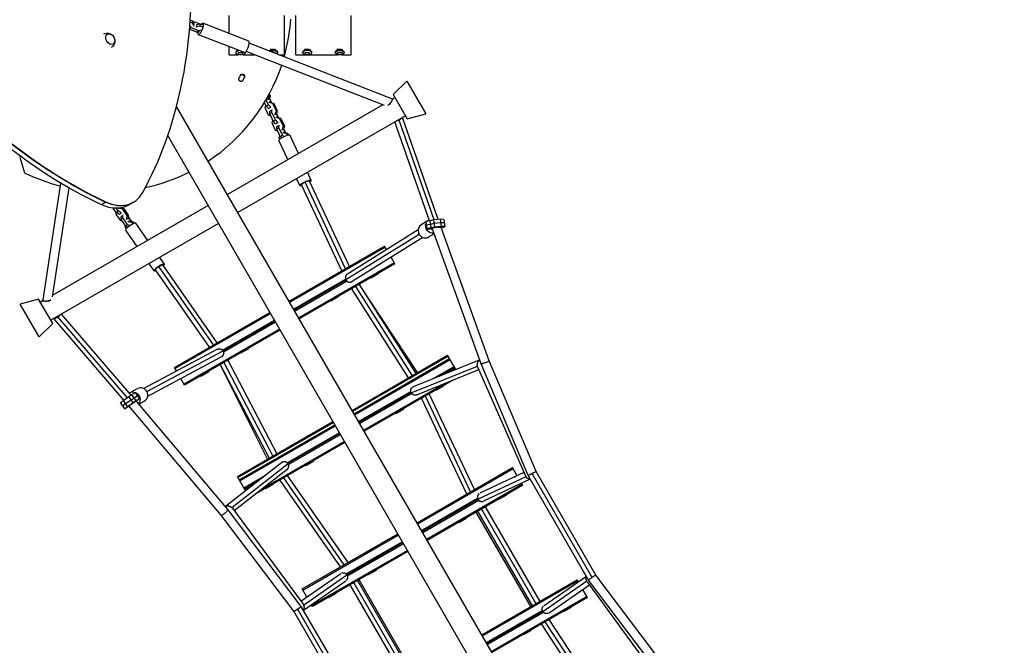
# Model space of a CAD drawing. Units: millimetres. Extents: x -3865 to 6794, y -4554 to 4554.
# Drawn here: x 2742 to 4871, y -1381 to -28 of the extents above; entities that cross this region are included whole.
import ezdxf

# ---------------------------------------------------------------- set-up
doc = ezdxf.new("R2010")
doc.units = ezdxf.units.MM
doc.header["$LTSCALE"] = 20
doc.linetypes.add('HIDDEN', pattern=[9.525, 6.35, -3.175])
doc.layers.add('2d', color=230, linetype='Continuous')
doc.layers.add('AS-Safetyzone', color=5, linetype='HIDDEN')

msp = doc.modelspace()

# ---------------------------------------------------------------- linework, layer by layer
at = {"layer": '2d'}
for p, q in [((3194.6, -57.8), (3194.6, -19)), ((3314.6, -103.7), (3314.6, -19)), ((3338.8, -103.7), (3338.8, -19)), ((3458.8, -103.7), (3458.8, -19)), ((3109.7, -42.2), (3111.9, -45)), ((3115.6, -35.5), (3110.4, -33.5)), ((3116.1, -31.3), (3110.7, -29.2)), ((3115.6, -35.5), (3116.1, -31.3)), ((3118.5, -41.3), (3115.6, -35.5)), ((3119, -37.1), (3116.1, -31.3)), ((3130.5, -37.2), (3116.3, -31.6)), ((3118, -42.1), (3118.5, -41.3)), ((3118.5, -41.3), (3119, -37.1)), ((3124.4, -43.6), (3124.9, -39.4)), ((3124.9, -39.4), (3124.4, -40.1)), ((3132.3, -42), (3124.4, -43.6)), ((3132.8, -37.8), (3124.9, -39.4)), ((3131.2, -38.1), (3130.5, -37.2)), ((3132.3, -42), (3132.8, -37.8)), ((3137.3, -44), (3132.3, -42)), ((3137.8, -39.7), (3132.8, -37.8)), ((3237.6, -74.5), (3138.1, -35.8)), ((3109.2, -48.5), (3109.4, -48.7)), ((3111.9, -45), (3109.4, -48.7)), ((3109.4, -48.7), (3126.2, -55.2)), ((3111.9, -45), (3128.7, -51.5)), ((3123.6, -54.2), (3123.8, -54.6)), ((3123.8, -54.6), (3128.8, -56.5)), ((3124.4, -43.6), (3123.9, -44.3)), ((3128.7, -51.5), (3126.2, -55.2)), ((3126.2, -55.2), (3131.6, -53.3)), ((3228, -99.2), (3128.5, -60.5)), ((3128.7, -51.5), (3134.1, -49.6)), ((3546.4, -198.9), (3238.3, -78.8)), ((3194.6, -103.7), (3194.6, -86.2)), ((3194.6, -103.7), (3215, -103.7)), ((3209.7, -99.3), (3209.7, -98.5)), ((3213.7, -93.7), (3211, -96)), ((3224.3, -103.7), (3249.7, -103.7)), ((3229.6, -99.3), (3229.6, -98.6)), ((3530.7, -213.2), (3231.4, -96.6)), ((3284.8, -92.8), (3281.4, -95.7)), ((3284.9, -90.9), (3284.3, -93.3)), ((3294.3, -90.9), (3295, -93.3)), ((3294.4, -92.8), (3298.2, -96)), ((3299.6, -99.3), (3299.6, -98.5)), ((3302.1, -103.7), (3314.6, -103.7)), ((3338.8, -103.7), (3359.2, -103.7)), ((3353.8, -99.3), (3353.8, -98.5)), ((3359, -92.8), (3355.2, -96)), ((3359.1, -90.9), (3358.4, -93.3)), ((3368.4, -103.7), (3429.2, -103.7)), ((3368.5, -90.9), (3369.2, -93.3)), ((3368.6, -92.8), (3372.4, -96)), ((3373.8, -99.3), (3373.8, -98.5)), ((3423.8, -99.3), (3423.8, -98.5)), ((3429, -92.8), (3425.2, -96)), ((3429.1, -90.9), (3428.4, -93.3)), ((3438.4, -103.7), (3458.8, -103.7)), ((3438.5, -90.9), (3439.2, -93.3)), ((3438.6, -92.8), (3442.4, -96)), ((3443.8, -99.3), (3443.8, -98.5)), ((3227.8, -152.6), (3224.5, -158.9)), ((3549.5, -189.7), (3578.9, -160.7)), ((3578.9, -160.7), (3619.8, -231.5)), ((3280.3, -191.2), (3281, -192.5)), ((3281.7, -188.6), (3283.6, -192.6)), ((3549.5, -189.7), (3580, -242.5)), ((3527.1, -211.8), (3191.1, -405.8)), ((3274.9, -214.9), (3271.2, -207.1)), ((3272.4, -218.4), (3273.9, -212.8)), ((3279.7, -212.1), (3274.6, -201.3)), ((3274.9, -214.9), (3279.7, -212.1)), ((3278.7, -200.6), (3277.7, -201.2)), ((3281, -192.5), (3278.7, -200.6)), ((3281.3, -200.7), (3278.7, -200.6)), ((3284.8, -217.5), (3279.7, -212.1)), ((3281.3, -200.7), (3280.4, -201.3)), ((3280.4, -206.9), (3281.4, -206.4)), ((3283.6, -192.6), (3281, -192.5)), ((3283.6, -192.6), (3281.3, -200.7)), ((3284, -206.5), (3281.4, -206.4)), ((3281.4, -206.4), (3288.6, -208.8)), ((3282.1, -198.2), (3286.3, -207.2)), ((3284, -206.5), (3291.2, -208.9)), ((3291.2, -208.9), (3288.6, -208.8)), ((3288.6, -208.8), (3296.2, -225.2)), ((3291.2, -208.9), (3298.9, -225.3)), ((3543.2, -211.9), (3542, -209.8)), ((3548.5, -202), (3547, -199.4)), ((3553.5, -196.6), (3547.4, -200.1)), ((4269.6, -2273.7), (3081.2, -215.4)), ((3280, -234.8), (3272.4, -218.4)), ((3280, -220.3), (3274.9, -214.9)), ((3280, -220.3), (3284.8, -217.5)), ((3280.6, -220.3), (3280, -220.3)), ((3282.5, -231.2), (3282.7, -226.1)), ((3282.5, -231.2), (3287.3, -228.4)), ((3290.2, -247.6), (3282.5, -231.2)), ((3282.7, -226.1), (3287.5, -223.2)), ((3285.3, -217.5), (3284.8, -217.5)), ((3287.3, -228.4), (3287.5, -223.2)), ((3294.9, -244.8), (3287.3, -228.4)), ((3287.5, -223.2), (3288, -223.3)), ((3293.9, -233.3), (3293, -233.9)), ((3296.2, -225.2), (3293.9, -233.3)), ((3296.6, -233.4), (3293.9, -233.3)), ((3296.6, -233.4), (3295.6, -234)), ((3298.9, -225.3), (3296.2, -225.2)), ((3298.9, -225.3), (3296.6, -233.4)), ((3297.3, -230.9), (3301.5, -239.9)), ((3580, -242.5), (3619.8, -231.5)), ((3576, -235.6), (3213.6, -444.8)), ((3285, -236.5), (3280, -234.8)), ((3287.6, -251.1), (3289.2, -245.5)), ((3295.3, -267.5), (3287.6, -251.1)), ((3290.2, -247.6), (3294.9, -244.8)), ((3295.3, -253), (3290.2, -247.6)), ((3300.1, -250.2), (3294.9, -244.8)), ((3295.3, -253), (3300.1, -250.2)), ((3295.8, -253), (3295.3, -253)), ((3295.7, -239.6), (3296.6, -239)), ((3299.3, -239.1), (3296.6, -239)), ((3296.6, -239), (3303.8, -241.5)), ((3299.3, -239.1), (3306.5, -241.6)), ((3300.6, -250.2), (3300.1, -250.2)), ((3306.5, -241.6), (3303.8, -241.5)), ((3303.8, -241.5), (3311.5, -257.9)), ((3306.5, -241.6), (3314.2, -258)), ((3627.9, -462.9), (3553, -248.9)), ((3562.3, -245), (3561.7, -243.8)), ((3637.9, -461.1), (3562.2, -245)), ((3647.1, -460.1), (3569.7, -239.2)), ((3300.2, -269.2), (3295.3, -267.5)), ((3297.8, -263.9), (3298, -258.7)), ((3297.8, -263.9), (3302.6, -261.1)), ((3305.4, -280.3), (3297.8, -263.9)), ((3298, -258.7), (3302.7, -255.9)), ((3302.6, -261.1), (3302.7, -255.9)), ((3310.2, -277.5), (3302.6, -261.1)), ((3302.7, -255.9), (3303.3, -256)), ((3309.2, -266), (3308.2, -266.6)), ((3311.5, -257.9), (3309.2, -266)), ((3311.9, -266.1), (3309.2, -266)), ((3311.9, -266.1), (3310.9, -266.7)), ((3310.9, -272.3), (3311.9, -271.7)), ((3314.2, -258), (3311.5, -257.9)), ((3314.2, -258), (3311.9, -266.1)), ((3314.6, -271.8), (3311.9, -271.7)), ((3311.9, -271.7), (3319.1, -274.2)), ((3312.6, -263.6), (3316.8, -272.6)), ((3314.6, -271.8), (3321.8, -274.3)), ((3321.8, -274.3), (3319.1, -274.2)), ((3319.1, -274.2), (3321.1, -278.3)), ((3321.8, -274.3), (3323.4, -277.8)), ((4227.1, -2296.5), (3062.1, -278.8)), ((3321.7, -330.4), (3302.6, -289.5)), ((3302.9, -283.8), (3304.5, -278.2)), ((3304.3, -286.8), (3302.9, -283.8)), ((3305.4, -280.3), (3310.2, -277.5)), ((3308.7, -283.7), (3305.4, -280.3)), ((3313.7, -281.1), (3310.2, -277.5)), ((3344.8, -317.1), (3326.6, -278.3)), ((2743.4, -323.5), (2742.3, -325.4)), ((2742.3, -325.4), (2752.6, -359)), ((3372, -375.5), (3363.9, -358)), ((2792.6, -634.2), (2831.2, -381.6)), ((3348, -386.7), (3340.8, -371.3)), ((3446.5, -566.6), (3359, -379.2)), ((3454.9, -561.7), (3368.6, -377.1)), ((2812.8, -627.7), (2848.9, -391.9)), ((3438.4, -571.3), (3351.4, -385.1)), ((2928.3, -423), (2919.2, -428.3)), ((2928.6, -422.9), (2929.3, -422.5)), ((2986.8, -423.6), (2977.6, -428.9)), ((2987.1, -423.5), (2987.7, -423.1)), ((3149.4, -429.9), (2813.4, -623.9)), ((2950.9, -445.2), (2944.2, -435.5)), ((2950.3, -448.3), (2950.5, -444.5)), ((2954.7, -441.7), (2950.6, -435.9)), ((2950.9, -445.2), (2954.7, -441.7)), ((2957.5, -449.1), (2950.9, -445.2)), ((2961.3, -445.6), (2954.7, -441.7)), ((2955.2, -435.8), (2955.4, -435.7)), ((2957.5, -449.1), (2961.3, -445.6)), ((2957.8, -435.5), (2963.1, -436.4)), ((2961.9, -445.4), (2961.3, -445.6)), ((2962.1, -434.8), (2966.4, -435.5)), ((2962.9, -434.6), (2963.1, -435)), ((2966.4, -435.5), (2963.1, -436.4)), ((2963.1, -436.4), (2973.5, -451.2)), ((2966.4, -435.5), (2976.7, -450.4)), ((2960.6, -463.1), (2950.3, -448.3)), ((2958.2, -448.9), (2957.5, -449.1)), ((2963.9, -463.7), (2960.6, -463.1)), ((2961.1, -454.3), (2964.9, -450.8)), ((2961.2, -460), (2961.1, -454.3)), ((2961.2, -460), (2965, -456.5)), ((2971.6, -474.8), (2961.2, -460)), ((2964.9, -450.8), (2965.6, -450.6)), ((2965, -456.5), (2964.9, -450.8)), ((2975.4, -471.3), (2965, -456.5)), ((2973, -459.5), (2972.3, -460.2)), ((2973.5, -451.2), (2973, -459.5)), ((2976.3, -458.6), (2973, -459.5)), ((2976.7, -450.4), (2973.5, -451.2)), ((2976.3, -458.6), (2975.5, -459.3)), ((2975.9, -465.4), (2976.7, -464.7)), ((2976.7, -450.4), (2976.3, -458.6)), ((2976.5, -454.1), (2983.8, -464.5)), ((2979.9, -463.8), (2976.7, -464.7)), ((2976.7, -464.7), (2983.8, -466)), ((2979.9, -463.8), (2987, -465.1)), ((2987, -465.1), (2983.8, -466)), ((2983.8, -466), (2986.4, -469.8)), ((2987, -465.1), (2989.4, -468.5)), ((3620.3, -465.3), (3610.5, -471.4)), ((3620.3, -464.6), (3620.2, -464.7)), ((3620.2, -464.7), (3622.2, -480.5)), ((3628.9, -462.7), (3620.3, -464.6)), ((3620.3, -464.6), (3622.3, -480.4)), ((3626.7, -461.4), (3622.1, -464.2)), ((3636.6, -461.2), (3628.9, -462.7)), ((3628.9, -462.7), (3630.9, -478.5)), ((3650.9, -459.7), (3636.6, -461.2)), ((3636.6, -461.2), (3638.5, -477)), ((3651.9, -467.6), (3637.6, -469.1)), ((3659.2, -459.8), (3650.9, -459.7)), ((3650.9, -459.7), (3652.9, -475.5)), ((3660.2, -467.7), (3651.9, -467.6)), ((3659.2, -459.8), (3661.2, -475.6)), ((3171.9, -468.9), (2809.5, -678.1)), ((2970.9, -477.9), (2971.1, -474.1)), ((2972.6, -480.2), (2970.9, -477.9)), ((2995.7, -518.6), (2971.2, -483.5)), ((2971.6, -474.8), (2975.4, -471.3)), ((2975.7, -477.2), (2971.6, -474.8)), ((2979.8, -473.9), (2975.4, -471.3)), ((3018.8, -505.3), (2992.9, -468.3)), ((3603.5, -482.8), (3450.5, -578.1)), ((3621.3, -472.5), (3621.2, -472.6)), ((3629.9, -470.6), (3621.3, -472.5)), ((3622.3, -480.4), (3622.2, -480.5)), ((3622.2, -480.5), (3624.5, -480.9)), ((3630.9, -478.5), (3622.3, -480.4)), ((3624.5, -480.9), (3625.6, -480.7)), ((3625.6, -480.7), (3639, -477.7)), ((3637.6, -469.1), (3629.9, -470.6)), ((3638.5, -477), (3630.9, -478.5)), ((3634.2, -481.4), (3631.9, -482.8)), ((3739.4, -772.4), (3633.6, -478.9)), ((3634, -480.1), (3634.2, -481.4)), ((3634.5, -481.4), (3634.2, -481.4)), ((3652.9, -475.5), (3638.5, -477)), ((3639, -477.7), (3648.2, -476.8)), ((3648.2, -476.8), (3652.8, -476.8)), ((3652.8, -476.8), (3652, -477.2)), ((3661.2, -475.6), (3652.9, -475.5)), ((3757.1, -765.5), (3653.3, -477.5)), ((3653.5, -478.2), (3658.9, -477)), ((3658.9, -477), (3661.2, -475.6)), ((3605.7, -492.3), (3447.3, -590.9)), ((3613.6, -499), (3460.6, -594.2)), ((3637.9, -490.9), (3626.9, -497.7)), ((3324.6, -637), (3531, -517.8)), ((3325.8, -639.1), (3532.3, -519.9)), ((3535.4, -525.3), (3531, -517.8)), ((3054.4, -556.2), (3044.7, -542.3)), ((3553, -555.9), (3544.9, -541.7)), ((3032.7, -571.4), (3021.6, -555.6)), ((3152.5, -736.3), (3035.7, -569.2)), ((3160.9, -731.5), (3042.5, -562)), ((3169, -726.8), (3051.3, -558.4)), ((3551.8, -553.7), (3345.3, -672.9)), ((3553, -555.9), (3346.6, -675.1)), ((3334.3, -653.9), (3446.5, -589.1)), ((3447.6, -591.4), (3335.6, -656)), ((3336.8, -658.2), (3449.3, -593.3)), ((3447.5, -591.2), (3447.5, -591.2)), ((3460.3, -594.4), (3460.3, -594.4)), ((3501.1, -585.9), (3501.3, -586.3)), ((3501.3, -586.3), (3518.7, -576.3)), ((3518.4, -575.9), (3518.7, -576.3)), ((3459.4, -609.9), (3582, -802.9)), ((3467.7, -605.1), (3590.3, -798.1)), ((3475.9, -600.4), (3598.5, -793.4)), ((3602, -791.4), (3476.2, -600.3)), ((2783, -632.2), (2743.2, -643.2)), ((2813.5, -685), (2783, -632.2)), ((2793.1, -635.6), (2787, -639.1)), ((2794.2, -637.5), (2792.7, -634.9)), ((2805.4, -637.9), (2804.2, -635.8)), ((3414.5, -635.9), (3414.7, -636.3)), ((3414.7, -636.3), (3432.1, -626.3)), ((3431.8, -625.9), (3432.1, -626.3)), ((2784.1, -714), (2743.2, -643.2)), ((2967.4, -850.8), (2815.8, -674.5)), ((2824.5, -671), (2823.8, -669.8)), ((2974.8, -845.6), (2824.6, -670.9)), ((2983.2, -840), (2832.5, -664.8)), ((3076.4, -780.3), (3282.8, -661.1)), ((3077.6, -782.4), (3284.1, -663.2)), ((3180.4, -742.7), (3292.6, -678)), ((3181.8, -744.8), (3293.8, -680.1)), ((2813.5, -685), (2784.1, -714)), ((3303.6, -697), (3097.1, -816.2)), ((3304.8, -699.2), (3098.4, -818.4)), ((3295.1, -682.3), (3182.7, -747.2)), ((3009.9, -825.6), (3168.9, -740.7)), ((3017, -832.2), (3181.6, -744.4)), ((3181.7, -744.6), (3181.7, -744.6)), ((3219.9, -748.8), (3237.2, -738.8)), ((3236.9, -738.4), (3237.2, -738.8)), ((3018.8, -842.3), (3177.8, -757.5)), ((3178.1, -757.3), (3178.1, -757.3)), ((3192, -764.3), (3297.8, -967)), ((3219.6, -748.4), (3219.9, -748.8)), ((3460.8, -872.9), (3667.2, -753.7)), ((3462, -875), (3668.5, -755.8)), ((3465, -880.2), (3671.5, -761)), ((3466.2, -882.3), (3672.7, -763.1)), ((3593.3, -821.6), (3736.2, -763.6)), ((3685, -784.4), (3667.2, -753.7)), ((3858.3, -1005.2), (3757.1, -765.5)), ((3080.7, -787.8), (3076.4, -780.3)), ((3277.9, -978.5), (3175.3, -774)), ((3175.6, -773.8), (3281.3, -976.5)), ((3183.7, -769.1), (3289.5, -971.8)), ((3588.6, -835.1), (3731.6, -777.1)), ((3600.4, -839.2), (3734.7, -784.7)), ((3634.3, -804.9), (3681.2, -777.9)), ((3682.5, -780), (3651.1, -798.1)), ((3683.7, -782.2), (3668, -791.3)), ((3732.1, -778.7), (3835.3, -1014.9)), ((3841.3, -1013.7), (3739.4, -772.4)), ((3098.4, -818.4), (3090.2, -804.2)), ((3133, -798.4), (3133.3, -798.8)), ((3133.3, -798.8), (3150.6, -788.8)), ((3150.3, -788.4), (3150.6, -788.8)), ((3679.7, -807), (3487, -918.3)), ((2979.7, -834.9), (2996.5, -825.9)), ((3662.9, -813.9), (3485.7, -916.1)), ((3592.1, -822.2), (3592.1, -822.2)), ((3641.5, -829.1), (3641.7, -829.5)), ((3641.7, -829.5), (3659.1, -819.5)), ((3658.8, -819.1), (3659.1, -819.5)), ((2966.3, -851.6), (2978.1, -843.3)), ((2970.9, -858.1), (2982.7, -849.9)), ((2978.1, -843.3), (2984.7, -839)), ((2987.2, -856.5), (2978.1, -843.3)), ((2982.7, -849.9), (2989.2, -845.6)), ((2984.7, -839), (2992.2, -834.1)), ((2993.7, -852.1), (2984.7, -839)), ((2998.8, -849.2), (2987.1, -856.8)), ((2989.2, -845.6), (2996.7, -840.7)), ((2992.2, -834.1), (2992.3, -834)), ((3001.2, -847.3), (2992.2, -834.1)), ((3001.3, -847.2), (2992.3, -834)), ((2993.7, -852.1), (3001.2, -847.3)), ((2996.7, -840.7), (2996.8, -840.6)), ((2999.7, -848.5), (2998.8, -849.2)), ((3001.3, -847.2), (2999.7, -848.5)), ((3001.2, -847.3), (3001.3, -847.2)), ((3474.7, -897.1), (3587.5, -832)), ((3588.2, -834.4), (3476, -899.2)), ((3589.6, -836.5), (3477.2, -901.4)), ((3593.6, -839.3), (3593.6, -839.3)), ((3708.6, -1054), (3611, -846.7)), ((3716.7, -1049.3), (3619.2, -842)), ((3725.1, -1044.4), (3627.5, -837.2)), ((2959.9, -856.3), (2966.3, -851.6)), ((2969, -869.5), (2959.9, -856.3)), ((2964.5, -862.9), (2970.9, -858.1)), ((2975.4, -864.7), (2966.3, -851.6)), ((2969, -869.5), (2975.4, -864.7)), ((2971.3, -868.3), (2969, -869.5)), ((2978.4, -863.6), (2971.3, -868.3)), ((2975.4, -864.7), (2987.2, -856.5)), ((2979.5, -862.1), (2976, -864.7)), ((2976, -864.7), (2977.3, -864)), ((2977.3, -864), (2977.2, -863.8)), ((2977.3, -864), (2978.2, -863.4)), ((3177.9, -1099.9), (2978, -863.2)), ((2987.1, -856.8), (2979.5, -862.1)), ((2987.2, -856.5), (2993.7, -852.1)), ((3192.7, -1088), (2993.8, -852.4)), ((2994.4, -853.1), (2994.8, -852.9)), ((2999.7, -859.4), (3011.1, -853.3)), ((3555.1, -879.5), (3572.5, -869.5)), ((3572.2, -869.1), (3572.5, -869.5)), ((3554.9, -879.1), (3555.1, -879.5)), ((3212.6, -1016.2), (3419, -897)), ((3213.8, -1018.3), (3420.3, -899.1)), ((3216.8, -1023.5), (3423.3, -904.3)), ((3218, -1025.6), (3424.5, -906.4)), ((3320.3, -986.2), (3433, -921.2)), ((3434.3, -923.3), (3322, -988.1)), ((3323.2, -990.4), (3435.5, -925.5)), ((3445.3, -942.4), (3252.6, -1053.6)), ((3444, -940.2), (3266.9, -1042.5)), ((3308.4, -986.1), (3186.7, -1080.9)), ((3322.4, -988.8), (3200.7, -1083.6)), ((3309.5, -985.3), (3309.5, -985.3)), ((3323.6, -995.2), (3323.6, -995.2)), ((3360, -991.6), (3360.3, -992)), ((3360.3, -992), (3377.6, -982)), ((3377.4, -981.6), (3377.6, -982)), ((3601.1, -1116), (3807.6, -996.8)), ((3602.4, -1118.2), (3808.9, -999)), ((3817.7, -1014.3), (3807.6, -996.8)), ((3320, -1001.1), (3205.7, -1090.1)), ((3230.3, -1046.9), (3212.6, -1016.2)), ((3226.5, -1040.4), (3273.4, -1013.3)), ((3443.8, -1206.8), (3313.1, -1018.7)), ((3452, -1202.1), (3321.3, -1014)), ((3836.5, -1016.8), (3732.9, -1065.3)), ((3832.1, -1007.5), (3737.1, -1052)), ((3810.7, -1017.5), (3817.4, -1013.7)), ((3971.9, -1239.9), (3841.3, -1013.7)), ((3979.6, -1234.3), (3850, -1009.8)), ((3987.7, -1229.4), (3858.3, -1005.2)), ((3227.8, -1042.5), (3259.1, -1024.5)), ((3229, -1044.7), (3244.8, -1035.6)), ((3273.4, -1041.6), (3273.7, -1042)), ((3273.7, -1042), (3291, -1032)), ((3290.8, -1031.6), (3291, -1032)), ((3435.5, -1211.6), (3304.8, -1023.5)), ((3828.4, -1032.7), (3621.9, -1151.9)), ((3829.6, -1034.9), (3623.1, -1154.1)), ((3846, -1022), (3745.1, -1069.2)), ((3829.6, -1034.9), (3827.2, -1030.8)), ((3610.9, -1132.9), (3731.9, -1063)), ((3777.9, -1065.3), (3795.2, -1055.3)), ((3795, -1054.9), (3795.2, -1055.3)), ((3201.8, -1084.8), (3354.8, -1292.3)), ((3732.9, -1065.3), (3612.1, -1135)), ((3613.4, -1137.2), (3734.4, -1067.4)), ((3748.4, -1081.8), (3866.4, -1286.2)), ((3777.6, -1064.9), (3777.9, -1065.3)), ((3334.9, -1307.4), (3177.9, -1099.9)), ((3350.8, -1296.9), (3192.7, -1088)), ((3691.3, -1115.3), (3708.6, -1105.3)), ((3708.4, -1104.9), (3708.6, -1105.3)), ((3847, -1297.4), (3729, -1093)), ((3732, -1091.3), (3850, -1295.7)), ((3740.2, -1086.5), (3858.2, -1290.9)), ((3691, -1114.9), (3691.3, -1115.3)), ((3352.9, -1259.3), (3559.4, -1140.1)), ((3354.2, -1261.5), (3560.7, -1142.3)), ((3448.2, -1226.8), (3569.2, -1157)), ((3449.6, -1228.9), (3570.4, -1159.1)), ((3450.7, -1231.1), (3571.7, -1161.3)), ((3580.2, -1176), (3373.7, -1295.2)), ((3581.4, -1178.2), (3374.9, -1297.4)), ((3350, -1285.9), (3436, -1225.8)), ((3355.9, -1294.3), (3449.6, -1228.9)), ((3496.2, -1227.4), (3496.4, -1227.8)), ((3496.4, -1227.8), (3513.8, -1217.8)), ((3513.5, -1217.4), (3513.8, -1217.8)), ((3875.7, -1295.3), (3967.2, -1231.8)), ((4144.7, -1436.9), (3987.7, -1229.4)), ((3355.5, -1305.2), (3446.9, -1241.4)), ((3456.1, -1250.5), (3574.1, -1454.9)), ((3464.4, -1245.8), (3582.4, -1450.2)), ((3472.6, -1241), (3590.6, -1445.4)), ((3593.6, -1443.7), (3475.6, -1239.3)), ((3741.1, -1358.5), (3947.6, -1239.3)), ((3742.4, -1360.6), (3948.9, -1241.4)), ((3872.9, -1307.8), (3967.8, -1242)), ((3886.5, -1310.9), (3973.6, -1250.5)), ((3950.1, -1243.7), (3947.6, -1239.3)), ((3968.8, -1244), (4120.8, -1452.1)), ((4129.9, -1448.8), (3971.9, -1239.9)), ((3363, -1276.8), (3352.9, -1259.3)), ((3362.7, -1276.2), (3369.3, -1272.3)), ((3409.8, -1277.8), (3427.2, -1267.8)), ((3426.9, -1267.4), (3427.2, -1267.8)), ((3968.4, -1275.2), (3761.9, -1394.4)), ((3959.9, -1260.5), (3955.9, -1262.8)), ((3969.6, -1277.4), (3959.7, -1260.2)), ((3481.4, -1523.1), (3350.8, -1296.9)), ((3374.9, -1297.4), (3372.6, -1293.3)), ((3409.6, -1277.4), (3409.8, -1277.8)), ((3969.6, -1277.4), (3763.1, -1396.6)), ((3917.9, -1307.8), (3935.2, -1297.8)), ((3935, -1297.4), (3935.2, -1297.8)), ((3464.3, -1531.6), (3334.9, -1307.4)), ((3472.6, -1527), (3343, -1302.5)), ((3750.9, -1375.4), (3871.9, -1305.5)), ((3752.1, -1377.5), (3872.8, -1307.9)), ((3874.4, -1309.9), (3753.4, -1379.7)), ((3872.8, -1307.9), (3872.9, -1307.8)), ((3917.6, -1307.4), (3917.9, -1307.8)), ((3996.3, -1526.8), (3870.1, -1334.8)), ((4004.5, -1522), (3878.3, -1330.1)), ((4012.8, -1517.3), (3886.6, -1325.3)), ((3831, -1357.4), (3831.3, -1357.8)), ((3831.3, -1357.8), (3848.6, -1347.8)), ((3848.4, -1347.4), (3848.6, -1347.8))]:
    msp.add_line(p, q, dxfattribs=at)
for centre, radius, start, end in [((2929, 0), 400, 344.2811, 356.1685), ((2929, 0), 400, 303.4542, 341.5519), ((3073.4, -75.7), 163, 331.1265, 333.5516), ((3221.8, -153.8), 7, 22.3234, 101.908), ((3221.8, -153.8), 7, 206.9913, 278.1904), ((2929, 0), 400, 243.8315, 255.7189), ((2929, 0), 400, 282.2566, 296.5458)]:
    msp.add_arc(centre, radius, start, end, dxfattribs=at)
at = {"layer": '2d', "extrusion": (0, 0, -1)}
for centre, radius, start, end in [((-2930.6, -74.1), 17, 145.9117, 154.0883), ((-3223.6, -150.5), 4.75, 27.0547, 207.0547), ((-3221.8, -153.8), 8, 94.6688, 141.0998), ((-3220.3, -156.7), 4.75, 207.6609, 28.8735), ((-3221.8, -153.8), 8, 296.6286, 298.1896)]:
    msp.add_arc(centre, radius, start, end, dxfattribs=at)
at = {"layer": '2d'}
for centre, major_axis, ratio, start_param, end_param in [((2188.2, 366.7), (-585, 1013.2), 0.707107, 3.545751, 4.073014), ((3017.3, 469), (-518.4, 897.9), 0.707107, 1.783252, 2.349314), ((3232.8, -86.9), (4.8, 12.3), 0.240709, 3.141593, 6.283185), ((3314.6, -283.9), (12, 5.6), 0.222464, 0, 3.141593), ((3360, -381.1), (8.61, 4.02), 0.222464, 1.590086, 3.141593), ((3360, -381.1), (8.61, 4.02), 0.222464, 0, 1.590086), ((2937.7, -336.5), (-50, 86.6), 0.707107, 2.349314, 3.545751), ((2982.1, -475.9), (10.9, 7.6), 0.222464, 0, 3.141593), ((3618.7, -484.6), (-8.2, 13.2), 0.977426, 0, 3.141593), ((3003.8, -839.6), (-7.3, 13.7), 0.977426, 3.141593, 6.283185)]:
    msp.add_ellipse(centre, major_axis=major_axis, ratio=ratio, start_param=start_param, end_param=end_param, dxfattribs=at)
at = {"layer": '2d', "extrusion": (0, 0, -1)}
for centre, major_axis, ratio, start_param, end_param in [((3133.3, -48.1), (4.8, 12.3), 0.240709, -0.77587, 3.917463), ((2937.9, -69.9), (-6.2, 10.7), 0.707107, 3.141593, 9.424778), ((3007.1, 463.2), (-518.4, 897.9), 0.707107, 3.933871, 4.499933), ((3016.3, 468.5), (-518.4, 897.9), 0.707107, 3.933871, 4.499933), ((3016.6, 468.7), (-518.4, 897.9), 0.707107, 3.933871, 4.499933), ((3219.6, -99.3), (-9.96, 0), 0.5, 3.02199, 7.493839), ((3219.6, -98.5), (9.96, 0), 0.5, 3.141593, 4.216337), ((3219.6, -101), (5.16, 0), 0.5, 3.141593, 9.424778), ((3289.6, -98.5), (9.96, 0), 0.5, 3.751388, 6.283185), ((3289.6, -99.3), (9.96, 0), 0.5, 3.871883, 6.877024), ((3289.6, -94.2), (5.58, 0), 0.5, 3.67199, 5.752788), ((3289.6, -101), (-5.16, 0), 0.5, 1.378864, 3.086858), ((3363.8, -98.5), (9.96, 0), 0.5, 3.141593, 6.283185), ((3363.8, -101), (5.16, 0), 0.5, 3.141593, 9.424778), ((3363.8, -94.2), (5.58, 0), 0.5, 3.67199, 5.752788), ((3433.8, -98.5), (9.96, 0), 0.5, 3.141593, 6.283185), ((3433.8, -99.3), (9.96, 0), 0.5, 3.141593, 9.424778), ((3433.8, -101), (5.16, 0), 0.5, 3.141593, 9.424778), ((3433.8, -94.2), (5.58, 0), 0.5, 3.67199, 5.752788), ((3360, -381.1), (12, 5.6), 0.222464, 2.370258, 7.05452), ((2936.8, -337), (-50, 86.6), 0.707107, 3.139093, 3.933871), ((2937.1, -336.9), (-50, 86.6), 0.707107, 3.141593, 3.933871), ((2927.6, -342.3), (-50, 86.6), 0.707107, 3.141593, 3.933871), ((3634.9, -474.5), (-8.2, 13.2), 0.977426, -0.257877, 0.046244), ((3634.9, -474.5), (-8.2, 13.2), 0.977426, 3.535169, 5.657468), ((3043.5, -563.8), (10.9, 7.6), 0.222464, 2.370258, 7.05452), ((3043.5, -563.8), (7.79, 5.44), 0.222464, 3.141593, 4.731679), ((3043.5, -563.8), (7.79, 5.44), 0.222464, -1.551506, 0), ((2987, -848.6), (-7.3, 13.7), 0.977426, -0.046244, 0.84034), ((2987, -848.6), (-7.3, 13.7), 0.977426, 0.863171, 2.748016)]:
    msp.add_ellipse(centre, major_axis=major_axis, ratio=ratio, start_param=start_param, end_param=end_param, dxfattribs=at)
msp.add_ellipse((3363.8, -99.3), major_axis=(-9.96, 0), ratio=0.5, dxfattribs=at)
at = {"layer": '2d'}
for points, knots in [([(2923.8, -58.5), (2924.8, -58.1), (2925.8, -57.7), (2928.6, -57.1), (2930.3, -57), (2933.6, -57.2), (2935.2, -57.5), (2937.9, -58.5), (2939, -59.1), (2941.1, -60.5), (2941.9, -61.2), (2942.8, -62.1), (2943, -62.2), (2943.1, -62.3)], [0.104865, 0.104865, 0.104865, 0.104865, 0.24275, 0.24275, 0.478659, 0.478659, 0.730749, 0.730749, 0.982838, 0.982838, 1.234928, 1.234928, 1.276846, 1.276846, 1.276846, 1.276846]), ([(2947.1, -69.2), (2947.4, -70.2), (2947.6, -71.3), (2947.8, -73.7), (2947.8, -75), (2947.4, -77.7), (2947, -79.2), (2945.7, -82.3), (2944.8, -83.8), (2942.7, -86.2), (2941.7, -87.1), (2940.7, -87.8)], [1.93456, 1.93456, 1.93456, 1.93456, 2.186649, 2.186649, 2.438739, 2.438739, 2.690828, 2.690828, 2.942918, 2.942918, 3.106541, 3.106541, 3.106541, 3.106541])]:
    msp.add_open_spline(points, degree=3, knots=knots, dxfattribs=at)
for points, weights in [([(3542, -209.8), (3540.7, -211.3), (3539.2, -212.5), (3537.8, -213.4)], [1, 0.934345714943, 0.898809217333, 0.893390507171]), ([(3546.4, -198.9), (3548.7, -199.8), (3546.8, -204.7), (3542, -209.8)], [1, 0.746061191746, 0.746061191746, 1]), ([(3562.2, -245), (3560.4, -245.9), (3558.3, -246.6), (3556.4, -246.9)], [1, 0.825366654074, 0.696766509471, 0.614199566191]), ([(3562.3, -245), (3562.3, -245), (3562.3, -245), (3562.2, -245)], [1, 0.99998695318, 0.99998695318, 1]), ([(3569.1, -239.5), (3568.2, -241.5), (3565.4, -243.5), (3562.3, -245)], [0.526708170675, 0.583149282823, 0.740913225931, 1]), ([(3450, -578.5), (3445.8, -581.5), (3444.8, -586.5), (3447.3, -590.9)], [0.960725157167, 0.805218923704, 0.818310537982, 1]), ([(3447.3, -590.9), (3450.1, -595.7), (3455.5, -597.2), (3460.3, -594.4)], [1, 0.80527274012, 0.80527274012, 1]), ([(3460.3, -594.4), (3460.4, -594.3), (3460.5, -594.3), (3460.6, -594.2)], [1, 0.995206836087, 0.99053100975, 0.985972520988]), ([(2792.6, -634.2), (2792.2, -636.6), (2797.4, -637.4), (2804.2, -635.8)], [1, 0.746061191746, 0.746061191746, 1]), ([(2804.2, -635.8), (2806.1, -635.3), (2807.9, -634.7), (2809.4, -634)], [1, 0.934345714943, 0.898809217333, 0.893390507171]), ([(2816.4, -674.1), (2818.5, -674.3), (2821.7, -672.9), (2824.5, -671)], [0.526708170675, 0.583149282823, 0.740913225931, 1]), ([(2824.5, -671), (2824.5, -670.9), (2824.5, -670.9), (2824.6, -670.9)], [1, 0.99998695318, 0.99998695318, 1]), ([(2824.6, -670.9), (2826.2, -669.7), (2827.9, -668.3), (2829.1, -666.8)], [1, 0.825366654074, 0.696766509471, 0.614199566191]), ([(3169.5, -740.4), (3174.2, -738.3), (3179.1, -740), (3181.6, -744.4)], [0.960725157167, 0.805218923704, 0.818310537982, 1]), ([(3181.6, -744.4), (3184.4, -749.2), (3182.9, -754.6), (3178.1, -757.3)], [1, 0.80527274012, 0.80527274012, 1]), ([(3178.1, -757.3), (3178, -757.4), (3177.9, -757.4), (3177.8, -757.5)], [1, 0.995206836087, 0.99053100975, 0.985972520988]), ([(3731.6, -777.1), (3730.6, -772.9), (3731.9, -767.4), (3736.3, -764)], [1, 0.707029121615, 0.555604011149, 0.545724668604]), ([(3757.1, -765.5), (3757.8, -767.5), (3740.2, -774.4), (3739.4, -772.4)], [1, 0.335322955856, 0.335322955856, 1]), ([(3732.1, -778.7), (3731.9, -778.2), (3731.7, -777.6), (3731.6, -777.1)], [1, 0.997269448982, 0.997269448982, 1]), ([(3739.4, -772.4), (3739.4, -772.4), (3739.4, -772.4), (3739.4, -772.4)], [1, 0.999997031045, 0.999997031045, 1]), ([(3588.6, -835.1), (3585.9, -830.3), (3587.3, -824.9), (3592.1, -822.2)], [1, 0.806549867353, 0.806549867353, 1]), ([(3592.1, -822.2), (3592.5, -821.9), (3592.9, -821.7), (3593.3, -821.6)], [1, 0.980944989471, 0.96373233385, 0.948362033139]), ([(3599.7, -839.5), (3595.2, -840.9), (3590.9, -839.1), (3588.6, -835.1)], [0.924813121689, 0.807325143655, 0.832387436425, 1]), ([(3309.5, -985.3), (3309.1, -985.6), (3308.7, -985.8), (3308.4, -986.1)], [1, 0.980944989471, 0.96373233385, 0.948362033139]), ([(3322.4, -988.8), (3319.6, -984), (3314.3, -982.6), (3309.5, -985.3)], [1, 0.806549867353, 0.806549867353, 1]), ([(3320.7, -1000.6), (3324.1, -997.4), (3324.7, -992.8), (3322.4, -988.8)], [0.924813121693, 0.807325143655, 0.832387436423, 1]), ([(3835.3, -1014.9), (3835.6, -1015.6), (3836, -1016.2), (3836.5, -1016.8)], [1, 0.995333508534, 0.995333508534, 1]), ([(3836.5, -1016.8), (3838.4, -1019.4), (3841.6, -1021.3), (3845.6, -1021.2)], [1, 0.772726308352, 0.633309588161, 0.581749839427]), ([(3850, -1009.8), (3845, -1012.3), (3841.4, -1013.9), (3841.3, -1013.7)], [1, 0.803503981469, 0.803503981469, 1]), ([(3858.3, -1005.2), (3858.4, -1005.5), (3855, -1007.4), (3850, -1009.8)], [1, 0.805968505614, 0.805968505614, 1]), ([(3735.2, -1053.2), (3730.8, -1056.6), (3730.8, -1061.6), (3732.9, -1065.3)], [0.502750329989, 0.525511265723, 0.691261155727, 1]), ([(3200.7, -1083.6), (3197.5, -1080.6), (3192.2, -1079), (3186.9, -1081.2)], [1, 0.707029121615, 0.555604011149, 0.545724668604]), ([(3201.8, -1084.8), (3201.5, -1084.4), (3201.1, -1084), (3200.7, -1083.6)], [1, 0.997269448982, 0.997269448982, 1]), ([(3732.9, -1065.3), (3732.9, -1065.3), (3732.9, -1065.3), (3732.9, -1065.3)], [1, 0.999999998546, 0.999999998546, 1]), ([(3732.9, -1065.3), (3734.9, -1068.7), (3738.8, -1071.1), (3743.7, -1069.7)], [1, 0.706870769238, 0.542637169936, 0.507299202093]), ([(3177.9, -1099.9), (3179.3, -1101.5), (3194, -1089.7), (3192.7, -1088)], [1, 0.335322955856, 0.335322955856, 1]), ([(3192.7, -1088), (3192.7, -1088), (3192.7, -1088), (3192.7, -1088)], [1, 0.999997031045, 0.999997031045, 1]), ([(3438, -1224.8), (3443.1, -1222.7), (3447.5, -1225.2), (3449.6, -1228.9)], [0.502750329989, 0.525511265723, 0.691261155727, 1]), ([(3449.6, -1228.9), (3451.6, -1232.3), (3451.7, -1236.9), (3448, -1240.4)], [1, 0.706870769235, 0.542637169932, 0.507299202092]), ([(3449.6, -1228.9), (3449.6, -1228.9), (3449.6, -1228.9), (3449.6, -1228.9)], [1, 0.999999998546, 0.999999998546, 1]), ([(3967.8, -1242), (3966.7, -1239.5), (3966.5, -1236.3), (3967.9, -1233.1)], [1, 0.795496752915, 0.661985150985, 0.599465194209]), ([(3979.6, -1234.3), (3974.9, -1237.4), (3971.7, -1239.7), (3971.9, -1239.9)], [1, 0.803505253528, 0.803505253528, 1]), ([(3987.7, -1229.4), (3987.6, -1229.2), (3984.2, -1231.2), (3979.6, -1234.3)], [1, 0.805967240184, 0.805967240184, 1]), ([(3968.8, -1244), (3968.4, -1243.4), (3968, -1242.7), (3967.8, -1242)], [1, 0.9954728432, 0.9954728432, 1]), ([(3343, -1302.5), (3347.7, -1299.4), (3350.9, -1297.1), (3350.8, -1296.9)], [1, 0.803503981469, 0.803503981469, 1]), ([(3354.8, -1292.3), (3355.2, -1292.9), (3355.6, -1293.6), (3355.9, -1294.3)], [1, 0.995333508534, 0.995333508534, 1]), ([(3355.9, -1294.3), (3357.1, -1297.3), (3357.2, -1301), (3355.1, -1304.4)], [1, 0.772726308352, 0.633309588161, 0.581749839427]), ([(3872.9, -1307.8), (3870.9, -1304.4), (3870.9, -1299.7), (3874.6, -1296.2)], [1, 0.706269693762, 0.541964048761, 0.507083064998]), ([(3334.9, -1307.4), (3335, -1307.6), (3338.4, -1305.6), (3343, -1302.5)], [1, 0.805968505614, 0.805968505614, 1]), ([(3884.6, -1311.9), (3879.4, -1314), (3875, -1311.5), (3872.9, -1307.8)], [0.50284971133, 0.525991549325, 0.691708312215, 1]), ([(3872.9, -1307.8), (3872.9, -1307.8), (3872.9, -1307.8), (3872.9, -1307.8)], [1, 0.999999998589, 0.999999998589, 1])]:
    msp.add_rational_spline(points, weights, degree=3, dxfattribs=at)
at = {"layer": 'AS-Safetyzone', "flags": 128}
msp.add_lwpolyline([(477.5, 3134.3, 0.217843), (-288.2, 4119.7, 0.209565), (-1480.4, 4291), (-1659.6, 4375, 0.971444), (-3154.1, 1786.4), (-3097.5, 1746.9, 0.154697), (-2580.4, 1002.3), (-2377.8, 651.2, 0.537671), (-1103.2, -1493.9), (-606.1, -2359.6, 0.268585), (764.1, -3152.8), (2157.1, -3152.8, 0.045813), (2444.8, -3126.4), (2453, -3140.6, 0.216725), (3217.2, -4119.7, 0.083735), (3678.8, -4308.8, 0.124475), (4414.1, -4293.2), (4588.6, -4375, 0.89091), (6290, -1940, 0.059226), (6150.4, -1614.6), (5425.3, -358.8, 0.428453), (4262, 1467.1, 0.054203), (3991.1, 1645.4), (3581.1, 2359.5, 0.268585), (2210.9, 3152.8), (718.1, 3152.8, 0.038247), (477.5, 3134.3)], format="xyb", close=True, dxfattribs=at)

doc.saveas('drawing.dxf')
